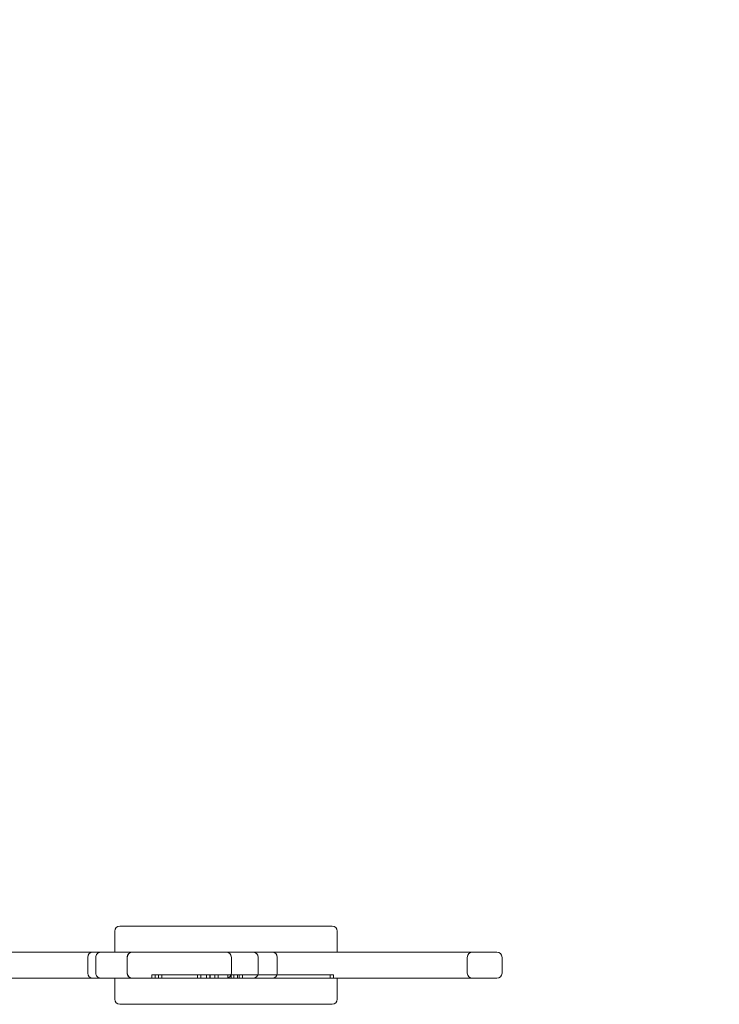
# Model space of a CAD drawing. Extents: x -1998 to 1760, y -1242 to 1268.
# Drawn here: x 225 to 628, y -8 to 558 of the extents above; entities that cross this region are included whole.
import ezdxf

# ---------------------------------------------------------------- set-up
doc = ezdxf.new("R2010")
doc.units = 0
doc.header["$MEASUREMENT"] = 0

# ---------------------------------------------------------------- blocks, each defined once
blk = doc.blocks.new('A$C65DD44D2')
at = {"color": 0, "linetype": 'Continuous', "lineweight": 0}
for p, q in [((-494.44, 505.79), (-494.44, 493.79)), ((-491.44, 508.79), (-491.18, 508.79)), ((-491.18, 508.79), (-406.78, 508.79)), ((-406.78, 508.79), (-369.85, 508.79)), ((-369.85, 508.79), (-369.42, 508.79)), ((-366.42, 505.79), (-366.42, 493.79)), ((-637.24, 493.79), (-414.24, 493.79)), ((-414.24, 493.79), (-274.63, 493.79)), ((-510.02, 490.79), (-510.02, 481.79)), ((-505.32, 490.79), (-505.32, 481.79)), ((-487.34, 490.79), (-487.34, 481.79)), ((-487.21, 490.79), (-487.21, 481.79)), ((-427.34, 490.79), (-427.34, 481.79)), ((-411.94, 490.79), (-411.94, 481.79)), ((-400.98, 490.79), (-400.98, 481.79)), ((-291.63, 490.79), (-291.63, 481.79)), ((-271.63, 490.79), (-271.63, 481.79)), ((-414.24, 478.79), (-637.24, 478.79)), ((-494.44, 478.79), (-494.44, 466.79)), ((-471.31, 480.79), (-473.14, 480.79)), ((-473.14, 478.79), (-473.14, 480.79)), ((-436.95, 480.79), (-471.31, 480.79)), ((-471.14, 478.79), (-471.14, 480.79)), ((-469.3, 478.79), (-469.3, 480.79)), ((-467.3, 478.79), (-467.3, 480.79)), ((-446.84, 478.79), (-446.84, 480.79)), ((-444.84, 478.79), (-444.84, 480.79)), ((-441.75, 478.79), (-441.75, 480.79)), ((-441.63, 478.79), (-441.63, 480.79)), ((-439.75, 478.79), (-439.75, 480.79)), ((-439.63, 478.79), (-439.63, 480.79)), ((-433, 480.79), (-436.95, 480.79)), ((-436.95, 478.79), (-436.95, 480.79)), ((-434.95, 478.79), (-434.95, 480.79)), ((-371.11, 480.79), (-433, 480.79)), ((-429.4, 478.79), (-429.4, 480.79)), ((-427.4, 478.79), (-427.4, 480.79)), ((-425.91, 478.79), (-425.91, 480.79)), ((-423.91, 478.79), (-423.91, 480.79)), ((-422.95, 478.79), (-422.95, 480.79)), ((-420.95, 478.79), (-420.95, 480.79)), ((-274.63, 478.79), (-414.24, 478.79)), ((-368.55, 480.79), (-371.11, 480.79)), ((-370.55, 478.79), (-370.55, 480.79)), ((-368.55, 478.79), (-368.55, 480.79)), ((-366.42, 478.79), (-366.42, 466.79)), ((-491.18, 463.79), (-491.44, 463.79)), ((-406.78, 463.79), (-491.18, 463.79)), ((-369.85, 463.79), (-406.78, 463.79)), ((-369.42, 463.79), (-369.85, 463.79))]:
    blk.add_line(p, q, dxfattribs=at)
for centre, radius, start, end in [((-703.4, -34.93), 1769.93, 20.72486, 89.44283), ((-703.4, -34.93), 1719.93, 20.7552, 89.47258), ((-491.44, 505.79), 3, 90, 180), ((-369.42, 505.79), 3, 0, 90), ((-507.02, 490.79), 3, 90, 180), ((-484.21, 490.79), 3, 90, 180), ((-430.34, 490.79), 3, 0, 90), ((-414.94, 490.79), 3, 0, 90), ((-403.98, 490.79), 3, 0, 90), ((-288.63, 490.79), 3, 90, 180), ((-274.63, 490.79), 3, 0, 90), ((-507.02, 481.79), 3, 180, 270), ((-484.21, 481.79), 3, 180, 270), ((-430.34, 481.79), 3, 270, 0), ((-414.94, 481.79), 3, 270, 0), ((-403.98, 481.79), 3, 270, 0), ((-288.63, 481.79), 3, 180, 270), ((-274.63, 481.79), 3, 270, 0), ((-491.44, 466.79), 3, 180, 270), ((-369.42, 466.79), 3, 270, 0)]:
    blk.add_arc(centre, radius, start, end, dxfattribs=at)
for points, knots in [([(-502.62, 493.79), (-502.62, 493.79), (-502.63, 493.79), (-502.81, 493.79), (-502.99, 493.77), (-503.34, 493.69), (-503.52, 493.63), (-504, 493.4), (-504.3, 493.17), (-504.79, 492.62), (-504.99, 492.29), (-505.25, 491.57), (-505.32, 491.18), (-505.32, 490.79)], [-0.0008876, -0.0008876, -0.0008876, -0.0008876, 0, 0, 0.0604024, 0.0604024, 0.1207902, 0.1207902, 0.2381746, 0.2381746, 0.3552579, 0.3552579, 0.4721926, 0.4721926, 0.4721926, 0.4721926]), ([(-484.42, 493.79), (-484.43, 493.79), (-484.43, 493.79), (-484.81, 493.79), (-485.19, 493.71), (-485.9, 493.41), (-486.22, 493.19), (-486.75, 492.63), (-486.97, 492.31), (-487.26, 491.59), (-487.34, 491.2), (-487.34, 490.81), (-487.34, 490.8), (-487.34, 490.79)], [-0.9477578, -0.9477578, -0.9477578, -0.9477578, -0.9468472, -0.9468472, -0.8281285, -0.8281285, -0.7097109, -0.7097109, -0.5921433, -0.5921433, -0.4754714, -0.4754714, -0.4732905, -0.4732905, -0.4732905, -0.4732905]), ([(-502.62, 478.79), (-502.62, 478.79), (-502.63, 478.79), (-502.81, 478.79), (-502.99, 478.81), (-503.34, 478.89), (-503.52, 478.95), (-504, 479.19), (-504.3, 479.41), (-504.79, 479.97), (-504.99, 480.29), (-505.25, 481.02), (-505.32, 481.4), (-505.32, 481.79)], [-0.9452727, -0.9452727, -0.9452727, -0.9452727, -0.9443851, -0.9443851, -0.8839827, -0.8839827, -0.823595, -0.823595, -0.7062105, -0.7062105, -0.5891273, -0.5891273, -0.4721926, -0.4721926, -0.4721926, -0.4721926]), ([(-484.42, 478.79), (-484.43, 478.79), (-484.43, 478.79), (-484.63, 478.79), (-484.83, 478.81), (-485.22, 478.9), (-485.41, 478.96), (-485.94, 479.2), (-486.26, 479.43), (-486.78, 479.99), (-486.99, 480.32), (-487.27, 481.03), (-487.34, 481.41), (-487.34, 481.79)], [-0.0009106, -0.0009106, -0.0009106, -0.0009106, 0, 0, 0.0622568, 0.0622568, 0.1244929, 0.1244929, 0.2422809, 0.2422809, 0.3591212, 0.3591212, 0.4732905, 0.4732905, 0.4732905, 0.4732905])]:
    blk.add_open_spline(points, degree=3, knots=knots, dxfattribs=at)

msp = doc.modelspace()

# ---------------------------------------------------------------- block references
msp.add_blockref('A$C65DD44D2', (774.56, -471.79))

doc.saveas('drawing.dxf')
